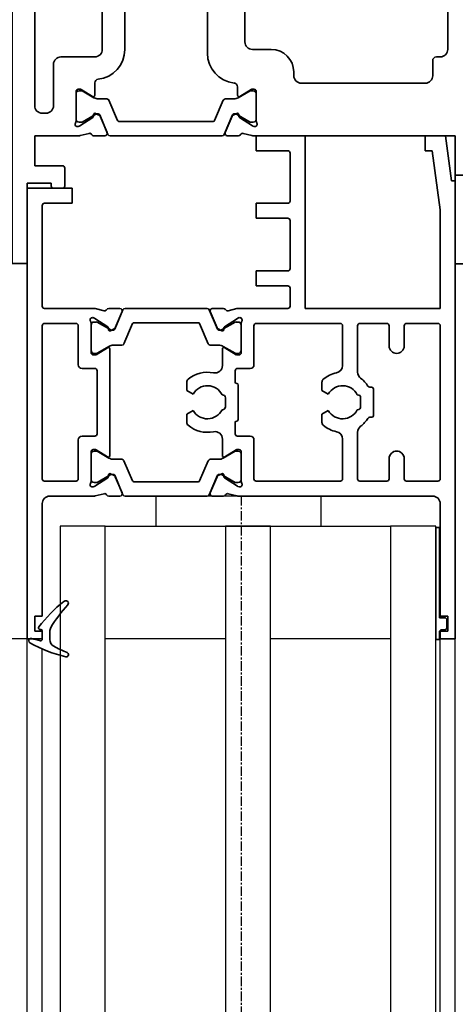
# Model space of a CAD drawing. Units: millimetres. Extents: x 0 to 1349, y 0 to 13027.
# Drawn here: x 183 to 241, y 6228 to 6359 of the extents above; entities that cross this region are included whole.
import ezdxf

# ---------------------------------------------------------------- set-up
doc = ezdxf.new("R2010")
doc.units = ezdxf.units.MM
doc.linetypes.add('CENTER', pattern=[2, 1.25, -0.25, 0.25, -0.25])
for name, color, linetype in [('BLOCK_25832900140_Zusatzprofil Antrieb$0$BLOCK_25832900140_Zusatzprofil Antrieb', 253, 'Continuous'), ('BLOCK_325532-XX-1-20_Horizontalprofil Seitenteil oben$0$32553200120', 3, 'Continuous'), ('BLOCK_325539-XX-1-20_LM-Träger-Profil 100mm$0$32553900120', 3, 'Continuous'), ('Duenn', 255, 'Continuous'), ('Mass', 7, 'Continuous'), ('XREF Pro Green HP ST oben$0$Duenn', 7, 'Continuous')]:
    doc.layers.add(name, color=color, linetype=linetype)
doc.styles.add('Bemassungstext (DORMA)', font='isocpeur.ttf')
doc.dimstyles.new('DORMA', dxfattribs={"dimtxt": 3.5, "dimasz": 2.5, "dimexe": 2, "dimexo": 0, "dimgap": 1.5, "dimtad": 1, "dimdec": 8, "dimtxsty": 'Bemassungstext (DORMA)', "dimcen": 0.1, "dimclrt": 256, "dimadec": 8, "dimazin": 2, "dimtfac": 1, "dimtdec": 8, "dimtmove": 0, "dimatfit": 3, "dimfxl": 1, "dimtolj": 1, "dimarcsym": 0})

# ---------------------------------------------------------------- blocks, each defined once
blk = doc.blocks.new('BLOCK_325532-XX-1-20_Horizontalprofil Seitenteil oben$0$BLOCK_325532-XX-1-20_Horizontalprofil Seitenteil oben')
at = {"layer": 'BLOCK_325532-XX-1-20_Horizontalprofil Seitenteil oben$0$32553200120', "color": 3, "linetype": 'Continuous', "lineweight": 35}
for p, q in [((0.5, -0.75), (1.3, 5.25)), ((1.3, 5.25), (4, 5.25)), ((4, 3.25), (4, 5.25)), ((20, -17.75), (20, 5.25)), ((20, 5.25), (26.5, 5.25)), ((26.5, 5.25), (26.5, 3.25)), ((2, -4.63), (3.05, 3.25)), ((3.05, 3.25), (4, 3.25)), ((22, 2.95), (22, -3.45)), ((22.3, 3.25), (26.5, 3.25)), ((0, -0.75), (0, -61.75)), ((0, -0.75), (0.5, -0.75)), ((51, -1.75), (51, -3.75)), ((57, -1.75), (51, -1.75)), ((57, -61.75), (57, -1.75)), ((22.3, -3.75), (26.5, -3.75)), ((26.5, -3.75), (26.5, -5.75)), ((54.7, -3.75), (51, -3.75)), ((2, -4.63), (2, -17.75)), ((55, -17.45), (55, -4.05)), ((22, -12.45), (22, -6.05)), ((22.3, -5.75), (26.5, -5.75)), ((22.3, -12.75), (26.5, -12.75)), ((26.5, -12.75), (26.5, -14.75)), ((22, -17.45), (22, -15.05)), ((22.3, -14.75), (26.5, -14.75)), ((2, -17.75), (20, -17.75)), ((22.3, -17.75), (28.83, -17.75)), ((30.24, -18.07), (29.07, -17.78)), ((30.85, -17.75), (32.35, -17.75)), ((32.63, -18.17), (31.7, -20.34)), ((44.37, -18.17), (45.3, -20.34)), ((46.15, -17.75), (44.65, -17.75)), ((46.76, -18.07), (47.93, -17.78)), ((48.17, -17.75), (54.7, -17.75)), ((28.77, -18.98), (28.93, -19.04)), ((30.73, -20.19), (29, -19.07)), ((46.27, -20.19), (48, -19.07)), ((48.23, -18.98), (48.07, -19.04)), ((2, -20.05), (2, -40.45)), ((2.3, -19.75), (6.5, -19.75)), ((6.8, -20.05), (6.8, -22.75)), ((8.8, -20.05), (8.8, -22.75)), ((9.1, -19.75), (12.7, -19.75)), ((13, -20.05), (13, -26.25)), ((15, -20.05), (15, -25.35)), ((15.3, -19.75), (26.5, -19.75)), ((26.8, -20.05), (26.8, -25.25)), ((28.5, -19.69), (28.5, -23.65)), ((30.81, -20.54), (30.82, -20.37)), ((31.1, -20.73), (31.56, -20.49)), ((45.9, -20.73), (45.44, -20.49)), ((46.19, -20.54), (46.18, -20.37)), ((48.5, -19.69), (48.5, -23.65)), ((50.2, -20.05), (50.2, -25.25)), ((50.5, -19.75), (54.7, -19.75)), ((55, -40.45), (55, -20.05)), ((30.7, -22.98), (29.18, -23.91)), ((31, -25.35), (31, -23.15)), ((46, -23.15), (46, -37.35)), ((46.3, -22.98), (47.82, -23.91)), ((28.8, -23.95), (29.02, -23.95)), ((48.2, -23.95), (47.98, -23.95)), ((27.3, -25.75), (29, -25.75)), ((29.3, -26.05), (29.3, -27.55)), ((47.7, -34.45), (47.7, -26.05)), ((48, -25.75), (49.7, -25.75)), ((10.9, -28.45), (10.9, -32.05)), ((11.37, -28.25), (11.1, -28.25)), ((16.91, -29.15), (17.75, -28.66)), ((17.75, -28.66), (17.75, -27.57)), ((28.9, -27.95), (28.9, -32.55)), ((34.91, -29.15), (35.75, -28.66)), ((35.75, -28.66), (35.75, -27.57)), ((12.6, -30.85), (12.6, -29.65)), ((13, -29.25), (13.04, -29.25)), ((30.6, -30.85), (30.6, -29.65)), ((31, -29.25), (31.04, -29.25)), ((13.04, -31.25), (13, -31.25)), ((17.75, -31.84), (16.91, -31.35)), ((31.04, -31.25), (31, -31.25)), ((35.75, -31.84), (34.91, -31.35)), ((11.1, -32.25), (11.37, -32.25)), ((17.75, -32.93), (17.75, -31.84)), ((35.75, -32.93), (35.75, -31.84)), ((29.3, -34.45), (29.3, -32.95)), ((13, -40.45), (13, -34.25)), ((15, -40.45), (15, -35.15)), ((26.8, -40.45), (26.8, -35.25)), ((27.3, -34.75), (29, -34.75)), ((31, -35.15), (31, -37.35)), ((49.7, -34.75), (48, -34.75)), ((50.2, -40.45), (50.2, -35.25)), ((28.8, -36.55), (29.02, -36.55)), ((30.7, -37.52), (29.18, -36.59)), ((46.3, -37.52), (47.82, -36.59)), ((48.2, -36.55), (47.98, -36.55)), ((6.8, -40.45), (6.8, -37.75)), ((8.8, -40.45), (8.8, -37.75)), ((28.5, -40.81), (28.5, -36.85)), ((48.5, -40.81), (48.5, -36.85)), ((30.73, -40.31), (29, -41.43)), ((30.81, -39.96), (30.82, -40.13)), ((31.1, -39.77), (31.56, -40.01)), ((32.63, -42.33), (31.7, -40.16)), ((44.37, -42.33), (45.3, -40.16)), ((45.9, -39.77), (45.44, -40.01)), ((46.19, -39.96), (46.18, -40.13)), ((46.27, -40.31), (48, -41.43)), ((2.3, -40.75), (6.5, -40.75)), ((9.1, -40.75), (12.7, -40.75)), ((15.3, -40.75), (26.5, -40.75)), ((28.77, -41.52), (28.93, -41.46)), ((48.23, -41.52), (48.07, -41.46)), ((50.5, -40.75), (54.7, -40.75)), ((3, -42.75), (28.83, -42.75)), ((30.24, -42.43), (29.07, -42.72)), ((30.85, -42.75), (32.35, -42.75)), ((46.15, -42.75), (44.65, -42.75)), ((46.76, -42.43), (47.93, -42.72)), ((48.17, -42.75), (54, -42.75)), ((2, -43.75), (2, -58.75)), ((55, -58.75), (55, -43.75)), ((1, -58.75), (2, -58.75)), ((1, -58.75), (1, -60.75)), ((55, -58.75), (56, -58.75)), ((56, -58.75), (56, -60.75)), ((1, -60.75), (2, -60.75)), ((2, -60.75), (2, -61.75)), ((55, -61.75), (55, -60.75)), ((55, -60.75), (56, -60.75)), ((0, -61.75), (2, -61.75)), ((57, -61.75), (55, -61.75))]:
    blk.add_line(p, q, dxfattribs=at)
at = {"layer": 'BLOCK_325532-XX-1-20_Horizontalprofil Seitenteil oben$0$32553200120', "color": 8, "linetype": 'Continuous', "lineweight": 35}
for p, q in [((32.75, -17.93), (31.65, -20.53)), ((43.97, -17.75), (33.03, -17.75)), ((44.25, -17.93), (45.35, -20.53)), ((29.14, -19.56), (28.9, -19.56)), ((31.12, -20.62), (29.31, -19.58)), ((34.22, -19.65), (42.78, -19.65)), ((45.88, -20.62), (47.69, -19.58)), ((47.86, -19.56), (48.1, -19.56)), ((28.51, -19.95), (28.51, -23.35)), ((31.47, -20.65), (31.22, -20.65)), ((32.89, -22.47), (34.04, -19.77)), ((44.11, -22.47), (42.96, -19.77)), ((45.53, -20.65), (45.78, -20.65)), ((48.49, -19.95), (48.49, -23.35)), ((29.31, -23.72), (30.89, -22.81)), ((31.49, -22.65), (32.62, -22.65)), ((45.51, -22.65), (44.38, -22.65)), ((47.69, -23.72), (46.11, -22.81)), ((28.9, -23.74), (29.14, -23.74)), ((48.1, -23.74), (47.86, -23.74)), ((28.51, -40.55), (28.51, -37.15)), ((28.9, -36.76), (29.14, -36.76)), ((29.31, -36.78), (30.89, -37.69)), ((31.49, -37.85), (32.62, -37.85)), ((45.51, -37.85), (44.38, -37.85)), ((47.69, -36.78), (46.11, -37.69)), ((48.1, -36.76), (47.86, -36.76)), ((48.49, -40.55), (48.49, -37.15)), ((32.89, -38.03), (34.04, -40.73)), ((44.11, -38.03), (42.96, -40.73)), ((31.12, -39.88), (29.31, -40.92)), ((31.47, -39.85), (31.22, -39.85)), ((32.75, -42.57), (31.65, -39.97)), ((44.25, -42.57), (45.35, -39.97)), ((45.53, -39.85), (45.78, -39.85)), ((45.88, -39.88), (47.69, -40.92)), ((29.14, -40.94), (28.9, -40.94)), ((34.22, -40.85), (42.78, -40.85)), ((47.86, -40.94), (48.1, -40.94)), ((43.97, -42.75), (33.03, -42.75))]:
    blk.add_line(p, q, dxfattribs=at)
at = {"layer": 'BLOCK_325532-XX-1-20_Horizontalprofil Seitenteil oben$0$32553200120', "color": 3, "linetype": 'Continuous', "lineweight": 35}
for centre, radius, start, end in [((22.3, 2.95), 0.3, 90, 180), ((22.3, -3.45), 0.3, 180, 270), ((54.7, -4.05), 0.3, 0, 90), ((22.3, -6.05), 0.3, 90, 180), ((22.3, -12.45), 0.3, 180, 270), ((22.3, -15.05), 0.3, 90, 180), ((22.3, -17.45), 0.3, 180, 270), ((28.83, -18.75), 1, 76, 90), ((30.31, -17.78), 0.3, 256, 333.3461), ((30.85, -18.05), 0.3, 90, 153.3461), ((32.35, -18.05), 0.3, 337, 90), ((44.65, -18.05), 0.3, 90, 203), ((46.15, -18.05), 0.3, 26.6539, 90), ((46.69, -17.78), 0.3, 206.6539, 284), ((48.17, -18.75), 1, 90, 104), ((54.7, -17.45), 0.3, 270, 0), ((28.68, -19.27), 0.3, 72, 211.7883), ((28, -19.69), 0.5, 0, 31.7883), ((28.84, -19.32), 0.3, 57, 72), ((48.16, -19.32), 0.3, 108, 123), ((48.32, -19.27), 0.3, 328.2117, 108), ((49, -19.69), 0.5, 148.2117, 180), ((2.3, -20.05), 0.3, 90, 180), ((6.5, -20.05), 0.3, 0, 90), ((9.1, -20.05), 0.3, 90, 180), ((12.7, -20.05), 0.3, 0, 90), ((15.3, -20.05), 0.3, 90, 180), ((26.5, -20.05), 0.3, 0, 90), ((30.62, -20.36), 0.2, 356.7993, 57), ((31.01, -20.55), 0.2, 176.7993, 297), ((31.43, -20.23), 0.3, 297, 337), ((45.57, -20.23), 0.3, 203, 243), ((45.99, -20.55), 0.2, 243, 3.2007), ((46.38, -20.36), 0.2, 123, 183.2007), ((50.5, -20.05), 0.3, 90, 180), ((54.7, -20.05), 0.3, 0, 90), ((7.8, -22.75), 1, 180, 270), ((7.8, -22.75), 1, 270, 0), ((30.8, -23.15), 0.2, 0, 121.4), ((46.2, -23.15), 0.2, 58.6, 180), ((28.8, -23.65), 0.3, 180, 270), ((29.02, -23.65), 0.3, 270, 301.4), ((47.98, -23.65), 0.3, 238.6, 270), ((48.2, -23.65), 0.3, 270, 0), ((16, -25.35), 1, 180, 258.463), ((27.3, -25.25), 0.5, 180, 270), ((29, -26.05), 0.3, 0, 90), ((32, -25.35), 1, 180, 281.537), ((48, -26.05), 0.3, 90, 180), ((49.7, -25.25), 0.5, 270, 0), ((15, -30.25), 4, 126.8699, 147.664), ((12, -26.25), 1, 306.8699, 0), ((15, -30.25), 4, 49.9948, 78.463), ((17.25, -27.57), 0.5, 0, 49.9948), ((33, -30.25), 4, 49.9948, 101.537), ((35.25, -27.57), 0.5, 0, 49.9948), ((11.1, -28.45), 0.2, 90, 180), ((11.37, -27.95), 0.3, 270, 327.664), ((15, -30.25), 2.2, 30, 152.9643), ((29.1, -27.95), 0.2, 90, 180), ((29.1, -27.55), 0.2, 270, 0), ((33, -30.25), 2.2, 30, 152.9643), ((13, -29.65), 0.4, 90, 180), ((31, -29.65), 0.4, 90, 180), ((13, -30.85), 0.4, 180, 270), ((15, -30.25), 2.2, 207.0357, 330), ((31, -30.85), 0.4, 180, 270), ((33, -30.25), 2.2, 207.0357, 330), ((11.1, -32.05), 0.2, 180, 270), ((11.37, -32.55), 0.3, 32.336, 90), ((15, -30.25), 4, 212.336, 233.1301), ((29.1, -32.55), 0.2, 180, 270), ((29.1, -32.95), 0.2, 0, 90), ((12, -34.25), 1, 0, 53.1301), ((15, -30.25), 4, 281.537, 310.0052), ((17.25, -32.93), 0.5, 310.0052, 0), ((33, -30.25), 4, 258.463, 310.0052), ((35.25, -32.93), 0.5, 310.0052, 0), ((16, -35.15), 1, 101.537, 180), ((27.3, -35.25), 0.5, 90, 180), ((29, -34.45), 0.3, 270, 0), ((32, -35.15), 1, 78.463, 180), ((48, -34.45), 0.3, 180, 270), ((49.7, -35.25), 0.5, 0, 90), ((28.8, -36.85), 0.3, 90, 180), ((29.02, -36.85), 0.3, 58.6, 90), ((47.98, -36.85), 0.3, 90, 121.4), ((48.2, -36.85), 0.3, 0, 90), ((7.8, -37.75), 1, 90, 180), ((7.8, -37.75), 1, 0, 90), ((30.8, -37.35), 0.2, 238.6, 0), ((46.2, -37.35), 0.2, 180, 301.4), ((2.3, -40.45), 0.3, 180, 270), ((6.5, -40.45), 0.3, 270, 0), ((9.1, -40.45), 0.3, 180, 270), ((12.7, -40.45), 0.3, 270, 0), ((15.3, -40.45), 0.3, 180, 270), ((26.5, -40.45), 0.3, 270, 0), ((30.62, -40.14), 0.2, 303, 3.2007), ((31.01, -39.95), 0.2, 63, 183.2007), ((31.43, -40.27), 0.3, 23, 63), ((45.57, -40.27), 0.3, 117, 157), ((45.99, -39.95), 0.2, 356.7993, 117), ((46.38, -40.14), 0.2, 176.7993, 237), ((50.5, -40.45), 0.3, 180, 270), ((54.7, -40.45), 0.3, 270, 0), ((28.68, -41.23), 0.3, 148.2117, 288), ((28, -40.81), 0.5, 328.2117, 0), ((28.84, -41.18), 0.3, 288, 303), ((48.16, -41.18), 0.3, 237, 252), ((48.32, -41.23), 0.3, 252, 31.7883), ((49, -40.81), 0.5, 180, 211.7883), ((3, -43.75), 1, 90, 180), ((28.83, -41.75), 1, 270, 284), ((30.31, -42.72), 0.3, 26.6539, 104), ((30.85, -42.45), 0.3, 206.6539, 270), ((32.35, -42.45), 0.3, 270, 23), ((44.65, -42.45), 0.3, 157, 270), ((46.15, -42.45), 0.3, 270, 333.3461), ((46.69, -42.72), 0.3, 76, 153.3461), ((48.17, -41.75), 1, 256, 270), ((54, -43.75), 1, 0, 90)]:
    blk.add_arc(centre, radius, start, end, dxfattribs=at)
at = {"layer": 'BLOCK_325532-XX-1-20_Horizontalprofil Seitenteil oben$0$32553200120', "color": 8, "linetype": 'Continuous', "lineweight": 35}
for centre, radius, start, end in [((33.03, -18.05), 0.3, 90, 157), ((43.97, -18.05), 0.3, 23, 90), ((28.9, -19.95), 0.39, 90, 180), ((29.21, -19.75), 0.2, 60, 108.1949), ((34.22, -19.85), 0.2, 90, 157), ((42.78, -19.85), 0.2, 23, 90), ((47.79, -19.75), 0.2, 71.8051, 120), ((48.1, -19.95), 0.39, 0, 90), ((31.22, -20.45), 0.2, 240, 270), ((31.47, -20.45), 0.2, 270, 337), ((45.53, -20.45), 0.2, 203, 270), ((45.78, -20.45), 0.2, 270, 300), ((28.9, -23.35), 0.39, 180, 270), ((31.49, -23.85), 1.2, 90, 120), ((32.62, -22.35), 0.3, 270, 337), ((44.38, -22.35), 0.3, 203, 270), ((45.51, -23.85), 1.2, 60, 90), ((48.1, -23.35), 0.39, 270, 0), ((29.21, -23.55), 0.2, 251.8051, 300), ((47.79, -23.55), 0.2, 240, 288.1949), ((28.9, -37.15), 0.39, 90, 180), ((29.21, -36.95), 0.2, 60, 108.1949), ((31.49, -36.65), 1.2, 240, 270), ((32.62, -38.15), 0.3, 23, 90), ((44.38, -38.15), 0.3, 90, 157), ((45.51, -36.65), 1.2, 270, 300), ((47.79, -36.95), 0.2, 71.8051, 120), ((48.1, -37.15), 0.39, 0, 90), ((28.9, -40.55), 0.39, 180, 270), ((31.22, -40.05), 0.2, 90, 120), ((31.47, -40.05), 0.2, 23, 90), ((45.53, -40.05), 0.2, 90, 157), ((45.78, -40.05), 0.2, 60, 90), ((48.1, -40.55), 0.39, 270, 0), ((29.21, -40.75), 0.2, 251.8051, 300), ((34.22, -40.65), 0.2, 203, 270), ((42.78, -40.65), 0.2, 270, 337), ((47.79, -40.75), 0.2, 240, 288.1949), ((33.03, -42.45), 0.3, 203, 270), ((43.97, -42.45), 0.3, 270, 337)]:
    blk.add_arc(centre, radius, start, end, dxfattribs=at)
blk = doc.blocks.new('BLOCK_325532-XX-1-20_Horizontalprofil Seitenteil oben')
at = {"layer": 'BLOCK_325532-XX-1-20_Horizontalprofil Seitenteil oben$0$32553200120', "xscale": -1}
blk.add_blockref('BLOCK_325532-XX-1-20_Horizontalprofil Seitenteil oben$0$BLOCK_325532-XX-1-20_Horizontalprofil Seitenteil oben', (0, 0), dxfattribs=at)
blk = doc.blocks.new('XREF Pro Green HP ST oben$0$32542400120')
at = {"color": 9, "linetype": 'Continuous', "lineweight": 35}
for p, q in [((3.5, 2.61), (3.5, 2.62)), ((-1.8, 0.79), (-1.8, 0.74)), ((1, -0.47), (1, 0.61)), ((-0.2, -0.75), (-0.3, -0.75))]:
    blk.add_line(p, q, dxfattribs=at)
at = {"color": 9, "linetype": 'Continuous', "lineweight": 18}
blk.add_line((0, -0.56), (0, 0.56), dxfattribs=at)
at = {"color": 9, "linetype": 'Continuous', "lineweight": 35}
for centre, radius, start, end in [((7.95, -16.5), 20, 103.9388, 118.6504), ((3.2, 2.62), 0.3, 0, 103.9388), ((2, 0.61), 1, 117.8766, 180), ((10.88, -16.18), 20, 112.2416, 117.8766), ((3.2, 2.61), 0.3, 292.2416, 0), ((-1.5, 0.79), 0.3, 118.6504, 180), ((-1.5, 0.74), 0.3, 180, 286.078), ((4.12, -18.76), 20, 102.6082, 106.078), ((-0.2, 0.56), 0.2, 0, 102.6082), ((-0.3, -0.95), 0.2, 90, 217.6255), ((15.38, 11.14), 20, 217.6255, 231.3007), ((-0.2, -0.55), 0.2, 270, 0), ((2, -0.47), 1, 180, 211.0765), ((18.27, 9.34), 20, 211.0765, 221.9457), ((3.13, -4.16), 0.4, 231.3007, 338.6741), ((3.1, -4.3), 0.4, 0, 41.9457)]:
    blk.add_arc(centre, radius, start, end, dxfattribs=at)
blk = doc.blocks.new('XREF Pro Green HP ST oben$0$32554801120')
at = {"layer": 'XREF Pro Green HP ST oben$0$Duenn', "color": 9, "linetype": 'Continuous', "lineweight": 35}
for p, q in [((-1.1, 2.1), (-1.6, 2.1)), ((-1.6, 2.1), (-1.6, -12.8)), ((-1.1, 1.1), (-1.1, 2.1)), ((-0.4, 0.8), (-0.8, 0.8)), ((-0.1, -0.5), (-0.1, 0.5)), ((-1.1, -0.8), (-0.4, -0.8)), ((-1.1, -12.8), (-1.1, -0.8)), ((-1.1, -2.6), (-1.1, -10.6)), ((-1, -2.6), (-1.1, -2.6)), ((-1, -2.6), (-1, -10.6)), ((-1, -10.6), (-1.1, -10.6)), ((-1.6, -12.8), (-1.1, -12.8))]:
    blk.add_line(p, q, dxfattribs=at)
for centre, start, end in [((-0.8, 1.1), 180, 270), ((-0.4, 0.5), 0, 90), ((-0.4, -0.5), 270, 0)]:
    blk.add_arc(centre, 0.3, start, end, dxfattribs=at)
blk = doc.blocks.new('XREF Pro Green HP ST oben')
at = {"layer": 'XREF Pro Green HP ST oben$0$Duenn'}
blk.add_blockref('BLOCK_325532-XX-1-20_Horizontalprofil Seitenteil oben', (0, 0), dxfattribs=at)
at = {"layer": 'XREF Pro Green HP ST oben$0$Duenn', "xscale": -1, "rotation": 180}
blk.add_blockref('XREF Pro Green HP ST oben$0$32554801120', (-1, -59.75), dxfattribs=at)
at = {"layer": 'XREF Pro Green HP ST oben$0$Duenn', "color": 2, "xscale": -1, "rotation": 180}
blk.add_blockref('XREF Pro Green HP ST oben$0$32542400120', (-55, -61.25), dxfattribs=at)
blk = doc.blocks.new('BLOCK_25832900140_Zusatzprofil Antrieb$0$BLOCK_25832900140_Zusatzprofil Antrieb')
at = {"layer": 'BLOCK_25832900140_Zusatzprofil Antrieb$0$BLOCK_25832900140_Zusatzprofil Antrieb', "color": 8, "linetype": 'Continuous', "lineweight": 35}
for p, q in [((3, 10.7), (3.5, 10.7)), ((2.5, 0), (2.5, 10.2)), ((4, 10.2), (4, -1)), ((6, -3), (6, 5.54)), ((6.93, 5.79), (8.5, 3.07)), ((8.5, 3.07), (8.5, 2.07)), ((8.5, 2.07), (7.5, 2.07)), ((7.5, 2.07), (7.5, -5.3)), ((0, -11.8), (0, 0)), ((0, 0), (2.5, 0)), ((9.5, 0), (19.5, 0)), ((9.5, -5.3), (9.5, 0)), ((20, -0.5), (20, -3.65)), ((2.5, -2), (2.5, -4.8)), ((3.5, -1.5), (3, -1.5)), ((11, -5.3), (11, -2)), ((11.5, -1.5), (13.49, -1.5)), ((13.92, -2.25), (13.01, -3.83)), ((15.69, -1.68), (14.24, -4.19)), ((18.36, -2.87), (16.1, -1.57)), ((6.2, -3), (6, -3)), ((6.5, -4.8), (6.5, -3.3)), ((18.32, -3.54), (18.47, -3.28)), ((19.25, -4.08), (18.32, -3.54)), ((14.35, -4.6), (16.61, -5.9)), ((3, -5.3), (6, -5.3)), ((7.5, -5.3), (9.5, -5.3)), ((13.56, -5.88), (18.25, -8.58)), ((17.02, -5.79), (17.17, -5.53)), ((17.17, -5.53), (19.75, -7.03)), ((1.5, -9.8), (1.5, -7.3)), ((2, -6.8), (9.5, -6.8)), ((20, -7.46), (20, -11.8)), ((18.5, -9.02), (18.5, -9.8)), ((18, -10.3), (2, -10.3)), ((20, -11.8), (0, -11.8))]:
    blk.add_line(p, q, dxfattribs=at)
for centre, radius, start, end in [((3, 10.2), 0.5, 90, 180), ((3.5, 10.2), 0.5, 0, 90), ((6.5, 5.54), 0.5, 30, 180), ((19.5, -0.5), 0.5, 0, 90), ((3.5, -1), 0.5, 270, 0), ((3, -2), 0.5, 90, 180), ((11.5, -2), 0.5, 90, 180), ((13.49, -2), 0.5, 330, 90), ((15.95, -1.83), 0.3, 60, 150), ((6.2, -3.3), 0.3, 0, 90), ((14.31, -4.58), 1.5, 150, 240), ((18.21, -3.13), 0.3, 330, 60), ((19.5, -3.65), 0.5, 240, 0), ((3, -4.8), 0.5, 180, 270), ((6, -4.8), 0.5, 270, 0), ((14.5, -4.34), 0.3, 150, 240), ((9.5, -5.3), 1.5, 270, 0), ((16.76, -5.64), 0.3, 240, 330), ((2, -7.3), 0.5, 90, 180), ((19.5, -7.46), 0.5, 0, 60), ((18, -9.02), 0.5, 0, 60), ((2, -9.8), 0.5, 180, 270), ((18, -9.8), 0.5, 270, 0)]:
    blk.add_arc(centre, radius, start, end, dxfattribs=at)
blk = doc.blocks.new('BLOCK_25832900140_Zusatzprofil Antrieb$0$05012112332')
at = {"layer": 'BLOCK_25832900140_Zusatzprofil Antrieb$0$BLOCK_25832900140_Zusatzprofil Antrieb', "color": 9, "linetype": 'Continuous', "lineweight": 35}
for p, q in [((-0.63, -1.36), (-1.55, -11.8)), ((1.55, -11.8), (0.63, -1.36)), ((-1.55, -11.8), (1.55, -11.8))]:
    blk.add_line(p, q, dxfattribs=at)
blk.add_arc((0, 0), 1.5, 295, 245, dxfattribs=at)
blk = doc.blocks.new('BLOCK_25832900140_Zusatzprofil Antrieb')
at = {"layer": 'BLOCK_25832900140_Zusatzprofil Antrieb$0$BLOCK_25832900140_Zusatzprofil Antrieb'}
blk.add_blockref('BLOCK_25832900140_Zusatzprofil Antrieb$0$BLOCK_25832900140_Zusatzprofil Antrieb', (0, 0), dxfattribs=at)
at = {"layer": 'BLOCK_25832900140_Zusatzprofil Antrieb$0$BLOCK_25832900140_Zusatzprofil Antrieb', "rotation": 59.99999999997051}
blk.add_blockref('BLOCK_25832900140_Zusatzprofil Antrieb$0$05012112332', (16.36, -3.74), dxfattribs=at)
blk = doc.blocks.new('BLOCK_325539-XX-1-20_LM-Träger-Profil 100mm$0$BLOCK_325539-XX-1-20_LM-Träger-Profil 100mm')
at = {"layer": 'BLOCK_325539-XX-1-20_LM-Träger-Profil 100mm$0$32553900120', "color": 3, "linetype": 'Continuous', "lineweight": 35}
for p, q in [((60, 104), (60, 100)), ((62.5, 104), (60, 104)), ((62.5, 98.1), (62.5, 104)), ((69.5, 104), (69.5, 98.1)), ((72, 104), (69.5, 104)), ((72, 97), (72, 104)), ((0, 100), (0, 0)), ((8.83, 100), (0, 100)), ((10.24, 99.68), (9.07, 99.97)), ((10.85, 100), (12.35, 100)), ((30.15, 100), (28.65, 100)), ((30.76, 99.68), (31.93, 99.97)), ((60, 100), (32.17, 100)), ((8.77, 98.77), (8.93, 98.71)), ((10.73, 97.56), (9, 98.68)), ((12.63, 99.58), (11.7, 97.41)), ((28.37, 99.58), (29.3, 97.41)), ((30.27, 97.56), (32, 98.68)), ((32.23, 98.77), (32.07, 98.71)), ((79.05, 99.3), (78.3, 96.5)), ((82, 92.5), (82, 98.91)), ((8.5, 98.06), (8.5, 94.1)), ((10.81, 97.21), (10.82, 97.38)), ((11.1, 97.02), (11.56, 97.26)), ((29.9, 97.02), (29.44, 97.26)), ((30.19, 97.21), (30.18, 97.38)), ((32.5, 98.06), (32.5, 94.1)), ((68.5, 97.1), (63.5, 97.1)), ((3, 96), (3, 21)), ((4.5, 97), (4, 97)), ((5.5, 90.5), (5.5, 96)), ((78.3, 96.5), (72.5, 96.5)), ((10.7, 94.77), (9.18, 93.84)), ((11, 92.97), (11, 94.6)), ((30, 93.37), (30, 94.6)), ((30.3, 94.77), (31.82, 93.84)), ((8.8, 93.8), (9.02, 93.8)), ((32.2, 93.8), (31.98, 93.8)), ((72, 94.2), (78.5, 94.2)), ((72, 86.25), (72, 94.2)), ((79, 93.7), (79, 90.5)), ((38.5, 92), (38.5, 89.5)), ((57, 93), (39.5, 93)), ((58, 82), (58, 92)), ((63, 92.1), (69, 92.1)), ((63, 89.1), (63, 92.1)), ((69, 92.1), (69, 89.1)), ((80, 90.5), (82, 92.5)), ((79, 90.5), (80, 90.5)), ((8.15, 89.5), (6.5, 89.5)), ((11, 89.5), (8.85, 89.5)), ((12, 28.5), (12, 88.5)), ((15, 28.5), (15, 88.5)), ((26, 88.9), (26, 28)), ((37.5, 88.5), (32, 88.5)), ((64.2, 89.1), (63, 89.1)), ((63, 88.1), (64.2, 88.1)), ((63, 77.9), (63, 88.1)), ((64.2, 88.1), (64.2, 89.1)), ((67.8, 89.1), (67.8, 88.1)), ((69, 89.1), (67.8, 89.1)), ((67.8, 88.1), (69, 88.1)), ((69, 88.1), (69, 86.25)), ((31, 87.5), (31, 82)), ((69, 86.25), (72, 86.25)), ((32, 81), (57, 81)), ((69, 79.75), (69, 77.9)), ((72, 79.75), (69, 79.75)), ((72, 74), (72, 79.75)), ((69, 77.9), (63, 77.9)), ((31, 75), (31, 58.35)), ((52, 76), (32, 76)), ((53, 63.5), (53, 75)), ((70, 74), (72, 74)), ((70, 72.84), (70, 74)), ((58, 67.5), (58, 72.65)), ((58.5, 73.15), (59.33, 73.15)), ((59.59, 73), (59.83, 72.57)), ((59.96, 72.5), (60.04, 72.5)), ((60.17, 72.57), (60.37, 72.92)), ((60.63, 72.92), (60.83, 72.57)), ((60.96, 72.5), (61.04, 72.5)), ((61.17, 72.57), (61.37, 72.92)), ((61.63, 72.92), (61.83, 72.57)), ((61.96, 72.5), (62.04, 72.5)), ((62.17, 72.57), (62.37, 72.92)), ((62.63, 72.92), (62.83, 72.57)), ((62.96, 72.5), (63.04, 72.5)), ((63.17, 72.57), (63.37, 72.92)), ((63.63, 72.92), (63.83, 72.57)), ((63.96, 72.5), (64.04, 72.5)), ((64.17, 72.57), (64.37, 72.92)), ((64.63, 72.92), (64.83, 72.57)), ((64.96, 72.5), (65.04, 72.5)), ((65.17, 72.57), (65.37, 72.92)), ((65.63, 72.92), (65.83, 72.57)), ((65.96, 72.5), (66.04, 72.5)), ((66.17, 72.57), (66.37, 72.92)), ((66.63, 72.92), (66.83, 72.57)), ((66.96, 72.5), (67.04, 72.5)), ((67.17, 72.57), (67.37, 72.92)), ((67.63, 72.92), (67.83, 72.57)), ((67.96, 72.5), (68.04, 72.5)), ((68.17, 72.57), (68.37, 72.92)), ((68.63, 72.92), (68.83, 72.57)), ((68.96, 72.5), (69.04, 72.5)), ((69.17, 72.57), (69.37, 72.92)), ((69.63, 72.92), (69.72, 72.77)), ((59.32, 67.41), (59.24, 67.23)), ((59.54, 67.5), (59.46, 67.5)), ((59.87, 67.07), (59.67, 67.42)), ((60.33, 67.42), (60.13, 67.07)), ((60.54, 67.5), (60.46, 67.5)), ((60.87, 67.07), (60.67, 67.42)), ((61.33, 67.42), (61.13, 67.07)), ((61.54, 67.5), (61.46, 67.5)), ((61.87, 67.07), (61.67, 67.42)), ((62.33, 67.42), (62.13, 67.07)), ((62.54, 67.5), (62.46, 67.5)), ((62.87, 67.07), (62.67, 67.42)), ((63.33, 67.42), (63.13, 67.07)), ((63.54, 67.5), (63.46, 67.5)), ((63.87, 67.07), (63.67, 67.42)), ((64.33, 67.42), (64.13, 67.07)), ((64.54, 67.5), (64.46, 67.5)), ((64.87, 67.07), (64.67, 67.42)), ((65.33, 67.42), (65.13, 67.07)), ((65.54, 67.5), (65.46, 67.5)), ((65.87, 67.07), (65.67, 67.42)), ((66.33, 67.42), (66.13, 67.07)), ((66.54, 67.5), (66.46, 67.5)), ((66.87, 67.07), (66.67, 67.42)), ((67.33, 67.42), (67.13, 67.07)), ((67.54, 67.5), (67.46, 67.5)), ((67.87, 67.07), (67.67, 67.42)), ((68.33, 67.42), (68.13, 67.07)), ((68.54, 67.5), (68.46, 67.5)), ((68.87, 67.07), (68.67, 67.42)), ((69.33, 67.42), (69.13, 67.07)), ((69.54, 67.5), (69.46, 67.5)), ((70, 66.85), (69.67, 67.42)), ((70, 66), (70, 66.85)), ((72, 66), (70, 66)), ((72, 61.25), (72, 66)), ((63, 63.1), (69, 63.1)), ((63, 52.9), (63, 63.1)), ((69, 63.1), (69, 61.25)), ((56, 62.5), (54, 62.5)), ((58, 48.9), (58, 60.5)), ((69, 61.25), (72, 61.25)), ((31, 57.65), (31, 41)), ((69, 54.75), (69, 52.9)), ((72, 54.75), (69, 54.75)), ((72, 36.25), (72, 54.75)), ((69, 52.9), (63, 52.9)), ((66, 47.9), (59, 47.9)), ((67, 44.1), (67, 46.9)), ((58, 41), (58, 42.1)), ((59, 43.1), (66, 43.1)), ((32, 40), (57, 40)), ((63, 38.1), (69, 38.1)), ((63, 27.9), (63, 38.1)), ((69, 38.1), (69, 36.25)), ((69, 36.25), (72, 36.25)), ((57, 35), (32, 35)), ((31, 34), (31, 29.5)), ((58, 28.5), (58, 34)), ((69, 29.75), (69, 27.9)), ((72, 29.75), (69, 29.75)), ((72, 20.5), (72, 29.75)), ((32, 28.5), (34.5, 28.5)), ((69, 27.9), (63, 27.9)), ((5.5, 21), (5.5, 26.5)), ((6.5, 27.5), (11, 27.5)), ((56, 25), (56, 27)), ((56.5, 27.5), (57, 27.5)), ((37.5, 25.5), (37.5, 25)), ((11, 24.03), (11, 22.4)), ((38.5, 24), (55, 24)), ((61, 23.75), (66, 23.75)), ((61, 11.75), (61, 23.75)), ((66, 23.75), (66, 17.25)), ((8.5, 18.94), (8.5, 22.9)), ((8.8, 23.2), (9.02, 23.2)), ((10.7, 22.23), (9.18, 23.16)), ((30, 23.53), (30, 22.4)), ((30.3, 22.23), (31.82, 23.16)), ((32.2, 23.2), (31.98, 23.2)), ((32.5, 18.94), (32.5, 22.9)), ((4, 20), (4.5, 20)), ((10.81, 19.79), (10.82, 19.62)), ((11.1, 19.98), (11.56, 19.74)), ((29.9, 19.98), (29.44, 19.74)), ((30.19, 19.79), (30.18, 19.62)), ((71.5, 20), (72, 20.5)), ((72, 19.5), (71.5, 20)), ((10.73, 19.44), (9, 18.32)), ((12.63, 17.42), (11.7, 19.59)), ((28.37, 17.42), (29.3, 19.59)), ((30.27, 19.44), (32, 18.32)), ((72, 11.75), (72, 19.5)), ((8.77, 18.23), (8.93, 18.29)), ((10.24, 17.32), (9.07, 17.03)), ((30.76, 17.32), (31.93, 17.03)), ((32.23, 18.23), (32.07, 18.29)), ((3, 13), (3, 17)), ((3, 17), (8.83, 17)), ((10.85, 17), (12.35, 17)), ((30.15, 17), (28.65, 17)), ((32.17, 17), (59, 17)), ((59, 17), (59, 11.75)), ((67, 16.25), (67.5, 16.25)), ((68, 15.75), (68, 13.75)), ((67.5, 13.25), (66, 13.25)), ((66, 13.25), (66, 12.75)), ((6.7, 13), (3, 13)), ((7, 10.3), (7, 12.7)), ((66, 12.75), (67, 11.75)), ((2, 10.7), (5.2, 10.7)), ((2, 0), (2, 10.7)), ((5.2, 10.7), (5.2, 10.3)), ((59, 11.75), (61, 11.75)), ((67, 11.75), (72, 11.75)), ((5.5, 10), (6.7, 10)), ((0, 0), (2, 0))]:
    blk.add_line(p, q, dxfattribs=at)
at = {"layer": 'BLOCK_325539-XX-1-20_LM-Träger-Profil 100mm$0$32553900120', "color": 8, "linetype": 'Continuous', "lineweight": 35}
for p, q in [((12.75, 99.82), (11.65, 97.22)), ((27.97, 100), (13.03, 100)), ((28.25, 99.82), (29.35, 97.22)), ((8.51, 97.8), (8.51, 94.4)), ((9.14, 98.19), (8.9, 98.19)), ((11.12, 97.13), (9.31, 98.17)), ((11.47, 97.1), (11.22, 97.1)), ((12.89, 95.28), (14.04, 97.98)), ((14.22, 98.1), (26.78, 98.1)), ((28.11, 95.28), (26.96, 97.98)), ((29.53, 97.1), (29.78, 97.1)), ((29.88, 97.13), (31.69, 98.17)), ((31.86, 98.19), (32.1, 98.19)), ((32.49, 97.8), (32.49, 94.4)), ((9.31, 94.03), (10.89, 94.94)), ((11.49, 95.1), (12.62, 95.1)), ((29.51, 95.1), (28.38, 95.1)), ((31.69, 94.03), (30.11, 94.94)), ((8.9, 94.01), (9.14, 94.01)), ((32.1, 94.01), (31.86, 94.01)), ((8.51, 19.2), (8.51, 22.6)), ((8.9, 22.99), (9.14, 22.99)), ((9.31, 22.97), (10.89, 22.06)), ((31.69, 22.97), (30.11, 22.06)), ((32.1, 22.99), (31.86, 22.99)), ((32.49, 19.2), (32.49, 22.6)), ((11.49, 21.9), (12.62, 21.9)), ((12.89, 21.72), (14.04, 19.02)), ((28.11, 21.72), (26.96, 19.02)), ((29.51, 21.9), (28.38, 21.9)), ((11.12, 19.87), (9.31, 18.83)), ((11.47, 19.9), (11.22, 19.9)), ((12.75, 17.18), (11.65, 19.78)), ((28.25, 17.18), (29.35, 19.78)), ((29.53, 19.9), (29.78, 19.9)), ((29.88, 19.87), (31.69, 18.83)), ((9.14, 18.81), (8.9, 18.81)), ((26.78, 18.9), (14.22, 18.9)), ((31.86, 18.81), (32.1, 18.81)), ((13.03, 17), (27.97, 17))]:
    blk.add_line(p, q, dxfattribs=at)
at = {"layer": 'BLOCK_325539-XX-1-20_LM-Träger-Profil 100mm$0$32553900120', "color": 3, "linetype": 'Continuous', "lineweight": 35}
for centre, radius, start, end in [((8.83, 99), 1, 76, 90), ((10.31, 99.97), 0.3, 256, 333.3461), ((10.85, 99.7), 0.3, 90, 153.3461), ((12.35, 99.7), 0.3, 337, 90), ((28.65, 99.7), 0.3, 90, 203), ((30.15, 99.7), 0.3, 26.6539, 90), ((30.69, 99.97), 0.3, 206.6539, 284), ((32.17, 99), 1, 90, 104), ((80.5, 98.91), 1.5, 0, 165), ((8.68, 98.48), 0.3, 72, 211.7883), ((8.84, 98.43), 0.3, 57, 72), ((32.16, 98.43), 0.3, 108, 123), ((32.32, 98.48), 0.3, 328.2117, 108), ((8, 98.06), 0.5, 0, 31.7883), ((10.62, 97.39), 0.2, 356.7993, 57), ((11.01, 97.2), 0.2, 176.7993, 297), ((11.43, 97.52), 0.3, 297, 337), ((29.57, 97.52), 0.3, 203, 243), ((29.99, 97.2), 0.2, 243, 3.2007), ((30.38, 97.39), 0.2, 123, 183.2007), ((33, 98.06), 0.5, 148.2117, 180), ((63.5, 98.1), 1, 180, 270), ((68.5, 98.1), 1, 270, 0), ((4, 96), 1, 90, 180), ((4.5, 96), 1, 0, 90), ((72.5, 97), 0.5, 180, 270), ((10.8, 94.6), 0.2, 0, 121.4), ((30.2, 94.6), 0.2, 58.6, 180), ((8.8, 94.1), 0.3, 180, 270), ((9.02, 94.1), 0.3, 270, 301.4), ((29.5, 93.37), 0.5, 276.3794, 0), ((31.98, 94.1), 0.3, 238.6, 270), ((32.2, 94.1), 0.3, 270, 0), ((78.5, 93.7), 0.5, 0, 90), ((11.5, 92.97), 0.5, 180, 263.6206), ((11, 88.5), 4, 0, 83.6206), ((30, 88.9), 4, 96.3794, 180), ((39.5, 92), 1, 90, 180), ((57, 92), 1, 0, 90), ((6.5, 90.5), 1, 180, 270), ((8.5, 89.5), 0.35, 0, 180), ((11, 88.5), 1, 0, 90), ((37.5, 89.5), 1, 270, 0), ((32, 87.5), 1, 90, 180), ((32, 82), 1, 180, 270), ((57, 82), 1, 270, 0), ((32, 75), 1, 90, 180), ((52, 75), 1, 0, 90), ((58.5, 72.65), 0.5, 89.9999, 180), ((59.33, 72.85), 0.3, 29.999, 90), ((59.96, 72.65), 0.15, 209.999, 269.9983), ((60.04, 72.65), 0.15, 269.9983, 330.0005), ((60.5, 72.85), 0.15, 29.9984, 150.0005), ((60.96, 72.65), 0.15, 209.9984, 269.9919), ((61.04, 72.65), 0.15, 269.9919, 330.0007), ((61.5, 72.85), 0.15, 29.9989, 150.0007), ((61.96, 72.65), 0.15, 209.9989, 270), ((62.04, 72.65), 0.15, 270, 329.9999), ((62.5, 72.85), 0.15, 30.002, 149.9999), ((62.96, 72.65), 0.15, 210.002, 269.9922), ((63.04, 72.65), 0.15, 269.9922, 330.0017), ((63.5, 72.85), 0.15, 29.9989, 150.0017), ((63.96, 72.65), 0.15, 209.9989, 270), ((64.04, 72.65), 0.15, 270, 330.0016), ((64.5, 72.85), 0.15, 30.0008, 150.0016), ((64.96, 72.65), 0.15, 210.0008, 269.9952), ((65.04, 72.65), 0.15, 269.9952, 330.0011), ((65.5, 72.85), 0.15, 29.9997, 150.0011), ((65.96, 72.65), 0.15, 209.9997, 269.9918), ((66.04, 72.65), 0.15, 269.9918, 330.0016), ((66.5, 72.85), 0.15, 30.0008, 150.0016), ((66.96, 72.65), 0.15, 210.0008, 269.9951), ((67.04, 72.65), 0.15, 269.9951, 330.0011), ((67.5, 72.85), 0.15, 29.9997, 150.0011), ((67.96, 72.65), 0.15, 209.9997, 269.9922), ((68.04, 72.65), 0.15, 269.9922, 329.9993), ((68.5, 72.85), 0.15, 30, 149.9993), ((68.96, 72.65), 0.15, 210, 269.9954), ((69.04, 72.65), 0.15, 269.9954, 330.0011), ((69.5, 72.85), 0.15, 30.0008, 150.0011), ((69.85, 72.84), 0.15, 210.0008, 0), ((58.65, 67.5), 0.65, 180, 335.4762), ((59.46, 67.35), 0.15, 90.003, 155.4762), ((59.54, 67.35), 0.15, 29.999, 90.003), ((60, 67.15), 0.15, 209.999, 330.001), ((60.46, 67.35), 0.15, 90.004, 150.001), ((60.54, 67.35), 0.15, 29.9999, 90.004), ((61, 67.15), 0.15, 209.9999, 329.9979), ((61.46, 67.35), 0.15, 89.9999, 149.9979), ((61.54, 67.35), 0.15, 29.9985, 89.9999), ((62, 67.15), 0.15, 209.9985, 330.0016), ((62.46, 67.35), 0.15, 89.9967, 150.0016), ((62.54, 67.35), 0.15, 29.9989, 89.9967), ((63, 67.15), 0.15, 209.9989, 330.0016), ((63.46, 67.35), 0.15, 90.0055, 150.0016), ((63.54, 67.35), 0.15, 29.9989, 90.0055), ((64, 67.15), 0.15, 209.9989, 330.0014), ((64.46, 67.35), 0.15, 89.9999, 150.0014), ((64.54, 67.35), 0.15, 29.999, 89.9999), ((65, 67.15), 0.15, 209.999, 330.0016), ((65.46, 67.35), 0.15, 90.0054, 150.0016), ((65.54, 67.35), 0.15, 29.9984, 90.0054), ((66, 67.15), 0.15, 209.9984, 330.0016), ((66.46, 67.35), 0.15, 89.9893, 150.0016), ((66.54, 67.35), 0.15, 30.0009, 89.9893), ((67, 67.15), 0.15, 210.0009, 330.0016), ((67.46, 67.35), 0.15, 90.0033, 150.0016), ((67.54, 67.35), 0.15, 29.9983, 90.0033), ((68, 67.15), 0.15, 209.9983, 330.0016), ((68.46, 67.35), 0.15, 89.9997, 150.0016), ((68.54, 67.35), 0.15, 29.9978, 89.9997), ((69, 67.15), 0.15, 209.9978, 330.0016), ((69.46, 67.35), 0.15, 89.9999, 150.0016), ((69.54, 67.35), 0.15, 30.0044, 90.0033), ((54, 63.5), 1, 180, 270), ((56, 60.5), 2, 0, 90), ((31, 58), 0.35, 90, 270), ((59, 48.9), 1, 180, 270), ((66, 46.9), 1, 0, 90), ((66, 44.1), 1, 270, 0), ((59, 42.1), 1, 90, 180), ((32, 41), 1, 180, 270), ((57, 41), 1, 270, 0), ((32, 34), 1, 90, 180), ((57, 34), 1, 0, 90), ((32, 29.5), 1, 180, 270), ((11, 28.5), 1, 270, 0), ((11, 28.5), 4, 276.3794, 0), ((30, 28), 4, 180, 263.6206), ((34.5, 25.5), 3, 0, 90), ((57, 28.5), 1, 270, 0), ((6.5, 26.5), 1, 90, 180), ((56.5, 27), 0.5, 90, 180), ((38.5, 25), 1, 180, 270), ((55, 25), 1, 270, 0), ((11.5, 24.03), 0.5, 96.3794, 180), ((29.5, 23.53), 0.5, 0, 83.6206), ((8.8, 22.9), 0.3, 90, 180), ((9.02, 22.9), 0.3, 58.6, 90), ((10.8, 22.4), 0.2, 238.6, 0), ((30.2, 22.4), 0.2, 180, 301.4), ((31.98, 22.9), 0.3, 90, 121.4), ((32.2, 22.9), 0.3, 0, 90), ((4, 21), 1, 180, 270), ((4.5, 21), 1, 270, 0), ((11.01, 19.8), 0.2, 63, 183.2007), ((11.43, 19.48), 0.3, 23, 63), ((29.57, 19.48), 0.3, 117, 157), ((29.99, 19.8), 0.2, 356.7993, 117), ((8.68, 18.52), 0.3, 148.2117, 288), ((8, 18.94), 0.5, 328.2117, 0), ((10.62, 19.61), 0.2, 303, 3.2007), ((30.38, 19.61), 0.2, 176.7993, 237), ((32.32, 18.52), 0.3, 252, 31.7883), ((33, 18.94), 0.5, 180, 211.7883), ((8.84, 18.57), 0.3, 288, 303), ((10.31, 17.03), 0.3, 26.6539, 104), ((10.85, 17.3), 0.3, 206.6539, 270), ((12.35, 17.3), 0.3, 270, 23), ((28.65, 17.3), 0.3, 157, 270), ((30.15, 17.3), 0.3, 270, 333.3461), ((30.69, 17.03), 0.3, 76, 153.3461), ((32.16, 18.57), 0.3, 237, 252), ((67, 17.25), 1, 180, 270), ((8.83, 18), 1, 270, 284), ((32.17, 18), 1, 256, 270), ((67.5, 15.75), 0.5, 0, 90), ((67.5, 13.75), 0.5, 270, 0), ((6.7, 12.7), 0.3, 0, 90), ((5.5, 10.3), 0.3, 180, 270), ((6.7, 10.3), 0.3, 270, 0)]:
    blk.add_arc(centre, radius, start, end, dxfattribs=at)
at = {"layer": 'BLOCK_325539-XX-1-20_LM-Träger-Profil 100mm$0$32553900120', "color": 8, "linetype": 'Continuous', "lineweight": 35}
for centre, radius, start, end in [((13.03, 99.7), 0.3, 90, 157), ((27.97, 99.7), 0.3, 23, 90), ((8.9, 97.8), 0.39, 90, 180), ((9.21, 98), 0.2, 60, 108.1949), ((11.22, 97.3), 0.2, 240, 270), ((11.47, 97.3), 0.2, 270, 337), ((14.22, 97.9), 0.2, 90, 157), ((26.78, 97.9), 0.2, 23, 90), ((29.53, 97.3), 0.2, 203, 270), ((29.78, 97.3), 0.2, 270, 300), ((31.79, 98), 0.2, 71.8051, 120), ((32.1, 97.8), 0.39, 0, 90), ((11.49, 93.9), 1.2, 90, 120), ((12.62, 95.4), 0.3, 270, 337), ((28.38, 95.4), 0.3, 203, 270), ((29.51, 93.9), 1.2, 60, 90), ((8.9, 94.4), 0.39, 180, 270), ((9.21, 94.2), 0.2, 251.8051, 300), ((31.79, 94.2), 0.2, 240, 288.1949), ((32.1, 94.4), 0.39, 270, 0), ((8.9, 22.6), 0.39, 90, 180), ((9.21, 22.8), 0.2, 60, 108.1949), ((31.79, 22.8), 0.2, 71.8051, 120), ((32.1, 22.6), 0.39, 0, 90), ((11.49, 23.1), 1.2, 240, 270), ((12.62, 21.6), 0.3, 23, 90), ((28.38, 21.6), 0.3, 90, 157), ((29.51, 23.1), 1.2, 270, 300), ((11.22, 19.7), 0.2, 90, 120), ((11.47, 19.7), 0.2, 23, 90), ((29.53, 19.7), 0.2, 90, 157), ((29.78, 19.7), 0.2, 60, 90), ((8.9, 19.2), 0.39, 180, 270), ((9.21, 19), 0.2, 251.8051, 300), ((14.22, 19.1), 0.2, 203, 270), ((26.78, 19.1), 0.2, 270, 337), ((31.79, 19), 0.2, 240, 288.1949), ((32.1, 19.2), 0.39, 270, 0), ((13.03, 17.3), 0.3, 203, 270), ((27.97, 17.3), 0.3, 270, 337)]:
    blk.add_arc(centre, radius, start, end, dxfattribs=at)
blk = doc.blocks.new('BLOCK_325539-XX-1-20_LM-Träger-Profil 100mm')
at = {"layer": 'BLOCK_325539-XX-1-20_LM-Träger-Profil 100mm$0$32553900120'}
blk.add_blockref('BLOCK_325539-XX-1-20_LM-Träger-Profil 100mm$0$BLOCK_325539-XX-1-20_LM-Träger-Profil 100mm', (0, -30), dxfattribs=at)
blk = doc.blocks.new('*D341')
at = {"layer": 'Defpoints', "color": 0, "transparency": 16777216}
for p in [(85.97, 6585.32), (198.07, 6585.32), (178.11, 6076.88)]:
    blk.add_point(p, dxfattribs=at)
at = {"layer": 'Mass', "color": 0, "lineweight": -2, "transparency": 16777216}
for p, q in [((198.07, 6585.32), (81.97, 6585.32)), ((85.97, 6081.88), (85.97, 6580.32)), ((178.11, 6076.88), (81.97, 6076.88))]:
    blk.add_line(p, q, dxfattribs=at)
at = {"layer": 'Mass', "color": 0, "transparency": 16777216}
for points in [[(85.14, 6580.32), (86.8, 6580.32), (85.97, 6585.32)], [(85.14, 6081.88), (86.8, 6081.88), (85.97, 6076.88)]]:
    blk.add_solid(points, dxfattribs=at)
at = {"layer": 'Mass', "transparency": 16777216, "insert": (79.47, 6381.55), "char_height": 7, "attachment_point": 5, "rotation": 90, "style": 'Bemassungstext (DORMA)'}
blk.add_mtext('\\A1;H', dxfattribs=at)
blk = doc.blocks.new('*D344')
at = {"layer": 'Defpoints', "color": 0, "transparency": 16777216}
for p in [(151.54, 6326.32), (182.11, 6326.32), (184.11, 6276.32)]:
    blk.add_point(p, dxfattribs=at)
at = {"layer": 'Mass', "color": 0, "lineweight": -2, "transparency": 16777216}
for p, q in [((182.11, 6326.32), (147.54, 6326.32)), ((151.54, 6281.32), (151.54, 6321.32)), ((184.11, 6276.32), (147.54, 6276.32))]:
    blk.add_line(p, q, dxfattribs=at)
at = {"layer": 'Mass', "color": 0, "transparency": 16777216}
for points in [[(150.71, 6321.32), (152.38, 6321.32), (151.54, 6326.32)], [(150.71, 6281.32), (152.38, 6281.32), (151.54, 6276.32)]]:
    blk.add_solid(points, dxfattribs=at)
at = {"layer": 'Mass', "transparency": 16777216, "insert": (145.04, 6301.32), "char_height": 7, "attachment_point": 5, "rotation": 90, "style": 'Bemassungstext (DORMA)'}
blk.add_mtext('\\A1;50', dxfattribs=at)

msp = doc.modelspace()

# ---------------------------------------------------------------- linework, layer by layer
at = {"layer": 'Duenn', "color": 1, "linetype": 'CENTER'}
msp.add_line((212.61232405, 6295.32157761), (212.61233275, 6077.08171801), dxfattribs=at)
at = {"layer": 'Duenn', "color": 3}
for p, q in [((184.11233299, 6149.88171782), (184.11232428, 6276.32157822)), ((239.11233269, 6149.88171782), (239.11232399, 6276.32157822)), ((241.11233302, 6149.88171782), (241.11232431, 6276.32157822)), ((186.11233308, 6151.23949551), (186.11232438, 6274.96380043))]:
    msp.add_line(p, q, dxfattribs=at)
at = {"layer": 'Duenn', "color": 2}
msp.add_lwpolyline([(201.25152391, 6295.32157761), (201.25152391, 6291.32157761), (223.25152391, 6291.32157761), (223.25152391, 6295.32157761)], close=True, dxfattribs=at)
at = {"layer": 'Duenn', "color": 4}
for points in [[(194.51233471, 6134.88171843), (194.51232601, 6291.32157761), (188.51232601, 6291.32157761), (188.51233471, 6134.88171843)], [(216.51233471, 6134.88171843), (216.51232601, 6291.32157761), (210.51232601, 6291.32157761), (210.51233471, 6134.88171843)], [(238.51233471, 6134.88171843), (238.51232601, 6291.32157761), (232.51232601, 6291.32157761), (232.51233471, 6134.88171843)]]:
    msp.add_lwpolyline(points, close=True, dxfattribs=at)
at = {"layer": 'Duenn'}
for points in [[(194.51232601, 6276.32157761), (194.51232601, 6291.32157761), (210.51232601, 6291.32157761), (210.51232601, 6276.32157761)], [(216.51232601, 6276.32157761), (216.51232601, 6291.32157761), (232.51232601, 6291.32157761), (232.51232601, 6276.32157761)]]:
    msp.add_lwpolyline(points, close=True, dxfattribs=at)

# ---------------------------------------------------------------- block references
for name, p in [('BLOCK_325539-XX-1-20_LM-Träger-Profil 100mm', (182.11232517, 6356.3215788)), ('BLOCK_25832900140_Zusatzprofil Antrieb', (241.11232428, 6338.07157822)), ('XREF Pro Green HP ST oben', (241.11232428, 6338.07157822))]:
    msp.add_blockref(name, p, dxfattribs=at)

# ---------------------------------------------------------------- dimensions: what is measured, and where the dimension line sits
at = {"layer": 'Mass'}
dim = msp.add_linear_dim(base=(85.96878921, 6585.3215913), p1=(178.11231067, 6076.88166431), p2=(198.07279169, 6585.3215913), angle=90, text='H', dimstyle='DORMA', override={"dimscale": 2}, dxfattribs=at)
dim.commit()
dim.dimension.update_dxf_attribs({"geometry": '*D341', "text_midpoint": (85.96878921, 6381.54659573), "dimtype": 160})
dim = msp.add_linear_dim(base=(151.54224565, 6326.32160548), p1=(184.11232428, 6276.32157822), p2=(182.11232393, 6326.32160548), angle=90, dimstyle='DORMA', override={"dimscale": 2, "dimdec": 0}, dxfattribs=at)
dim.commit()
dim.dimension.update_dxf_attribs({"geometry": '*D344', "text_midpoint": (145.04224565, 6301.32159185)})

doc.saveas('drawing.dxf')
